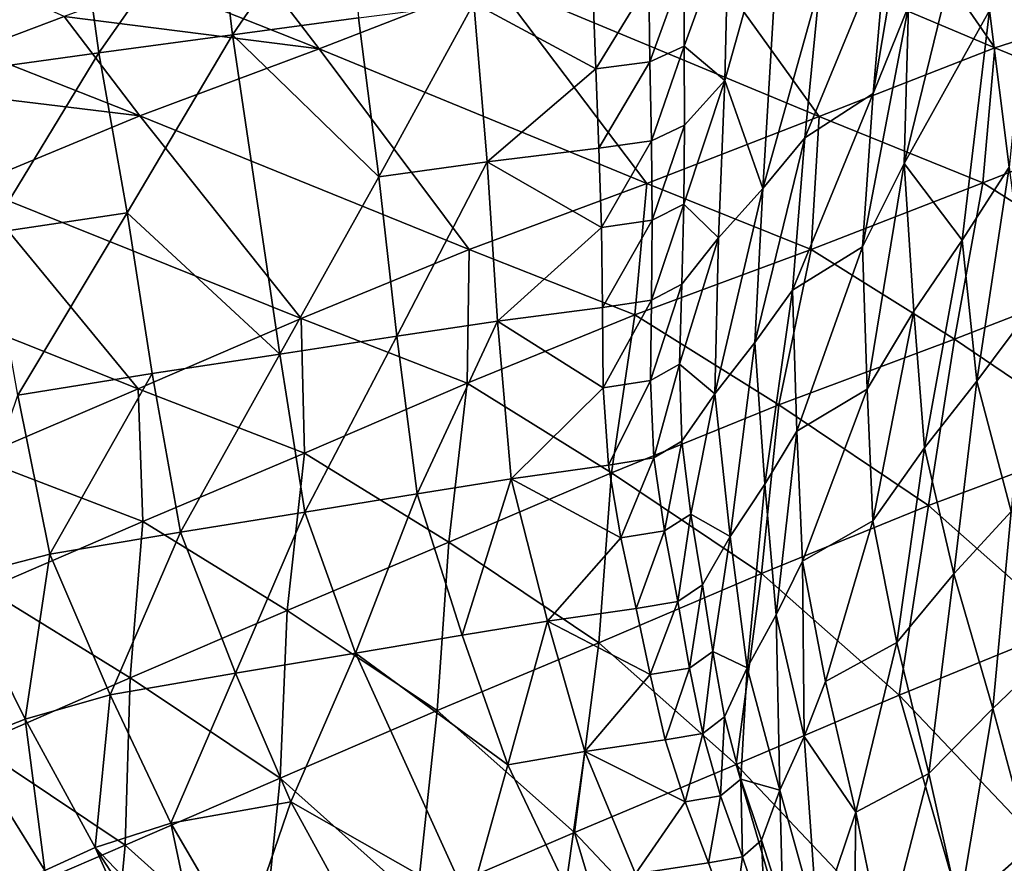
# Model space of a CAD drawing. Units: metres. Extents: x -8.02 to -3.02, y -2.92 to -0.88.
# Drawn here: x -4.95 to -4.76, y -1.63 to -1.47 of the extents above; entities that cross this region are included whole.
import ezdxf

# ---------------------------------------------------------------- set-up
doc = ezdxf.new("R2010")
doc.units = ezdxf.units.M
doc.linetypes.add('AUSGEZOGEN', pattern=[0])
doc.linetypes.add('VERDECKT2_S2', pattern=[0.27, 0.2, -0.07])
doc.layers.add('Standard', color=7, linetype='AUSGEZOGEN', lineweight=25)
doc.layers.add('Variante-2-090612', color=7, linetype='AUSGEZOGEN', lineweight=25)

msp = doc.modelspace()

# ---------------------------------------------------------------- linework, layer by layer
at = {"layer": 'Standard', "color": 5, "linetype": 'VERDECKT2_S2', "lineweight": 25, "transparency": 33554687}
msp.add_3dface([(-8.01904, -0.87804, -0.38), (-8.01904, -2.37804, -0.38), (-3.01904, -2.37804, -0.38), (-3.01904, -0.87804, -0.38)], dxfattribs=at)
at = {"layer": 'Variante-2-090612', "color": 35, "linetype": 'AUSGEZOGEN', "lineweight": 25, "transparency": 33554687}
for points in [[(-4.78061, -1.4379, 0.39536), (-4.78182, -1.46736, 0.38068), (-4.78834, -1.4836, 0.40785)], [(-4.78061, -1.4379, 0.39536), (-4.78834, -1.4836, 0.40785), (-4.7859, -1.45491, 0.42368)], [(-4.78263, -1.49661, 0.36627), (-4.78182, -1.46736, 0.38068), (-4.76812, -1.43747, 0.32797)], [(-4.78263, -1.49661, 0.36627), (-4.76812, -1.43747, 0.32797), (-4.76671, -1.46815, 0.31573)], [(-4.76575, -1.47507, 1.97324), (-4.79089, -1.43862, 1.94562), (-4.8259, -1.44968, 1.96578)], [(-4.76575, -1.47507, 1.97324), (-4.73132, -1.46402, 1.95315), (-4.79089, -1.43862, 1.94562)], [(-4.88666, -1.44217, 0.70905), (-4.90756, -1.47265, 0.72164), (-4.91085, -1.44523, 0.73955)], [(-4.88666, -1.44217, 0.70905), (-4.88414, -1.46953, 0.69138), (-4.90756, -1.47265, 0.72164)], [(-4.80544, -1.44352, 0.51515), (-4.80888, -1.50122, 0.48026), (-4.81596, -1.48118, 0.53811)], [(-4.81596, -1.48118, 0.53811), (-4.81527, -1.45205, 0.55609), (-4.80544, -1.44352, 0.51515)], [(-4.80544, -1.44352, 0.51515), (-4.7983, -1.46328, 0.45738), (-4.80888, -1.50122, 0.48026)], [(-4.91085, -1.44523, 0.73955), (-4.93242, -1.47602, 0.75144), (-4.93625, -1.44849, 0.76966)], [(-4.91085, -1.44523, 0.73955), (-4.90756, -1.47265, 0.72164), (-4.93242, -1.47602, 0.75144)], [(-4.93625, -1.44849, 0.76966), (-4.9589, -1.4797, 0.78394), (-4.9634, -1.45206, 0.8025)], [(-4.93625, -1.44849, 0.76966), (-4.93242, -1.47602, 0.75144), (-4.9589, -1.4797, 0.78394)], [(-4.8259, -1.44968, 1.96578), (-4.85894, -1.46262, 1.98604), (-4.79839, -1.48784, 1.99344)], [(-4.8259, -1.44968, 1.96578), (-4.79839, -1.48784, 1.99344), (-4.76575, -1.47507, 1.97324)], [(-4.82355, -1.47476, 0.58465), (-4.82351, -1.46, 0.59394), (-4.81527, -1.45205, 0.55609)], [(-4.81527, -1.45205, 0.55609), (-4.81596, -1.48118, 0.53811), (-4.82355, -1.47476, 0.58465)], [(-4.75868, -1.45388, 0.29003), (-4.76307, -1.4973, 0.30534), (-4.76671, -1.46815, 0.31573)], [(-4.7859, -1.45491, 0.42368), (-4.78834, -1.4836, 0.40785), (-4.80106, -1.49184, 0.44045)], [(-4.7859, -1.45491, 0.42368), (-4.80106, -1.49184, 0.44045), (-4.7983, -1.46328, 0.45738)], [(-4.90564, -1.45673, 1.99309), (-4.92211, -1.46303, 2.00243), (-4.89142, -1.47526, 2.00503)], [(-4.89142, -1.47526, 2.00503), (-4.85894, -1.46262, 1.98604), (-4.90564, -1.45673, 1.99309)], [(-4.82351, -1.46, 0.59394), (-4.82991, -1.47766, 0.60218), (-4.83012, -1.46286, 0.61157)], [(-4.82351, -1.46, 0.59394), (-4.82355, -1.47476, 0.58465), (-4.82991, -1.47766, 0.60218)], [(-4.95283, -1.463, 2.00765), (-4.95571, -1.47556, 2.01985), (-4.93891, -1.46927, 2.01131)], [(-4.89142, -1.47526, 2.00503), (-4.92211, -1.46303, 2.00243), (-4.93891, -1.46927, 2.01131)], [(-4.83049, -1.50032, 2.01235), (-4.85894, -1.46262, 1.98604), (-4.89142, -1.47526, 2.00503)], [(-4.83049, -1.50032, 2.01235), (-4.79839, -1.48784, 1.99344), (-4.85894, -1.46262, 1.98604)], [(-4.83012, -1.46286, 0.61157), (-4.84, -1.47901, 0.61777), (-4.84052, -1.46421, 0.62719)], [(-4.83012, -1.46286, 0.61157), (-4.82991, -1.47766, 0.60218), (-4.84, -1.47901, 0.61777)], [(-4.7983, -1.46328, 0.45738), (-4.80106, -1.49184, 0.44045), (-4.80888, -1.50122, 0.48026)], [(-4.8627, -1.46675, 0.65915), (-4.84052, -1.46421, 0.62719), (-4.84, -1.47901, 0.61777)], [(-4.73132, -1.46402, 1.95315), (-4.76575, -1.47507, 1.97324), (-4.73554, -1.48748, 1.97751)], [(-4.8627, -1.46675, 0.65915), (-4.88032, -1.49906, 0.67237), (-4.88414, -1.46953, 0.69138)], [(-4.8627, -1.46675, 0.65915), (-4.86021, -1.49627, 0.64026), (-4.88032, -1.49906, 0.67237)], [(-4.86021, -1.49627, 0.64026), (-4.8627, -1.46675, 0.65915), (-4.84, -1.47901, 0.61777)], [(-4.78182, -1.46736, 0.38068), (-4.78263, -1.49661, 0.36627), (-4.79037, -1.51207, 0.39231)], [(-4.78182, -1.46736, 0.38068), (-4.79037, -1.51207, 0.39231), (-4.78834, -1.4836, 0.40785)], [(-4.93891, -1.46927, 2.01131), (-4.95571, -1.47556, 2.01985), (-4.92482, -1.48772, 2.02238)], [(-4.92482, -1.48772, 2.02238), (-4.89142, -1.47526, 2.00503), (-4.93891, -1.46927, 2.01131)], [(-4.78263, -1.49661, 0.36627), (-4.76671, -1.46815, 0.31573), (-4.7718, -1.51087, 0.3297)], [(-4.76671, -1.46815, 0.31573), (-4.76307, -1.4973, 0.30534), (-4.7718, -1.51087, 0.3297)], [(-4.90756, -1.47265, 0.72164), (-4.88414, -1.46953, 0.69138), (-4.88032, -1.49906, 0.67237)], [(-4.92719, -1.50577, 0.73183), (-4.93242, -1.47602, 0.75144), (-4.90756, -1.47265, 0.72164)], [(-4.90756, -1.47265, 0.72164), (-4.8988, -1.53205, 0.68288), (-4.92719, -1.50577, 0.73183)], [(-4.90756, -1.47265, 0.72164), (-4.88032, -1.49906, 0.67237), (-4.8988, -1.53205, 0.68288)], [(-4.82355, -1.47476, 0.58465), (-4.82963, -1.49238, 0.59285), (-4.82991, -1.47766, 0.60218)], [(-4.82355, -1.47476, 0.58465), (-4.82349, -1.48944, 0.57541), (-4.82963, -1.49238, 0.59285)], [(-4.81596, -1.48118, 0.53811), (-4.82349, -1.48944, 0.57541), (-4.82355, -1.47476, 0.58465)], [(-4.92482, -1.48772, 2.02238), (-4.95571, -1.47556, 2.01985), (-4.97187, -1.48203, 2.02834)], [(-4.93242, -1.47602, 0.75144), (-4.95294, -1.5096, 0.76398), (-4.9589, -1.4797, 0.78394)], [(-4.93242, -1.47602, 0.75144), (-4.92719, -1.50577, 0.73183), (-4.95294, -1.5096, 0.76398)], [(-4.89142, -1.47526, 2.00503), (-4.92482, -1.48772, 2.02238), (-4.86352, -1.51261, 2.02958)], [(-4.89142, -1.47526, 2.00503), (-4.86352, -1.51261, 2.02958), (-4.83049, -1.50032, 2.01235)], [(-4.76575, -1.47507, 1.97324), (-4.79839, -1.48784, 1.99344), (-4.76798, -1.50017, 1.99769)], [(-4.76575, -1.47507, 1.97324), (-4.76798, -1.50017, 1.99769), (-4.73554, -1.48748, 1.97751)], [(-4.82991, -1.47766, 0.60218), (-4.83939, -1.49373, 0.60841), (-4.84, -1.47901, 0.61777)], [(-4.82991, -1.47766, 0.60218), (-4.82963, -1.49238, 0.59285), (-4.83939, -1.49373, 0.60841)], [(-4.84, -1.47901, 0.61777), (-4.83939, -1.49373, 0.60841), (-4.86021, -1.49627, 0.64026)], [(-4.95626, -1.50075, 2.03937), (-4.92482, -1.48772, 2.02238), (-4.97187, -1.48203, 2.02834)], [(-4.82359, -1.50414, 0.56615), (-4.82349, -1.48944, 0.57541), (-4.81596, -1.48118, 0.53811)], [(-4.81596, -1.48118, 0.53811), (-4.81714, -1.51045, 0.51996), (-4.82359, -1.50414, 0.56615)], [(-4.80888, -1.50122, 0.48026), (-4.81714, -1.51045, 0.51996), (-4.81596, -1.48118, 0.53811)], [(-4.78834, -1.4836, 0.40785), (-4.79037, -1.51207, 0.39231), (-4.80339, -1.52015, 0.42385)], [(-4.78834, -1.4836, 0.40785), (-4.80339, -1.52015, 0.42385), (-4.80106, -1.49184, 0.44045)], [(-4.73554, -1.48748, 1.97751), (-4.76798, -1.50017, 1.99769), (-4.74146, -1.51692, 1.9886)], [(-4.89478, -1.52543, 2.04644), (-4.92482, -1.48772, 2.02238), (-4.95626, -1.50075, 2.03937)], [(-4.89478, -1.52543, 2.04644), (-4.86352, -1.51261, 2.02958), (-4.92482, -1.48772, 2.02238)], [(-4.79839, -1.48784, 1.99344), (-4.83049, -1.50032, 2.01235), (-4.79989, -1.51256, 2.01656)], [(-4.82349, -1.48944, 0.57541), (-4.82949, -1.50712, 0.58349), (-4.82963, -1.49238, 0.59285)], [(-4.82349, -1.48944, 0.57541), (-4.82359, -1.50414, 0.56615), (-4.82949, -1.50712, 0.58349)], [(-4.79839, -1.48784, 1.99344), (-4.79989, -1.51256, 2.01656), (-4.76798, -1.50017, 1.99769)], [(-4.82963, -1.49238, 0.59285), (-4.83893, -1.50847, 0.59902), (-4.83939, -1.49373, 0.60841)], [(-4.82963, -1.49238, 0.59285), (-4.82949, -1.50712, 0.58349), (-4.83893, -1.50847, 0.59902)], [(-4.80106, -1.49184, 0.44045), (-4.80339, -1.52015, 0.42385), (-4.81039, -1.52987, 0.46308)], [(-4.80106, -1.49184, 0.44045), (-4.81039, -1.52987, 0.46308), (-4.80888, -1.50122, 0.48026)], [(-4.86021, -1.49627, 0.64026), (-4.83939, -1.49373, 0.60841), (-4.83893, -1.50847, 0.59902)], [(-4.86021, -1.49627, 0.64026), (-4.87702, -1.52874, 0.65314), (-4.88032, -1.49906, 0.67237)], [(-4.86021, -1.49627, 0.64026), (-4.85824, -1.52594, 0.62118), (-4.87702, -1.52874, 0.65314)], [(-4.85824, -1.52594, 0.62118), (-4.86021, -1.49627, 0.64026), (-4.83893, -1.50847, 0.59902)], [(-4.78263, -1.49661, 0.36627), (-4.7895, -1.53857, 0.37915), (-4.79037, -1.51207, 0.39231)], [(-4.78263, -1.49661, 0.36627), (-4.78078, -1.52405, 0.35406), (-4.7895, -1.53857, 0.37915)], [(-4.7718, -1.51087, 0.3297), (-4.78078, -1.52405, 0.35406), (-4.78263, -1.49661, 0.36627)], [(-4.76307, -1.4973, 0.30534), (-4.76909, -1.5371, 0.31963), (-4.7718, -1.51087, 0.3297)], [(-4.76307, -1.4973, 0.30534), (-4.75957, -1.52438, 0.29607), (-4.76909, -1.5371, 0.31963)], [(-4.88032, -1.49906, 0.67237), (-4.87702, -1.52874, 0.65314), (-4.8988, -1.53205, 0.68288)], [(-4.83049, -1.50032, 2.01235), (-4.86352, -1.51261, 2.02958), (-4.83273, -1.52477, 2.03374)], [(-4.83049, -1.50032, 2.01235), (-4.83273, -1.52477, 2.03374), (-4.79989, -1.51256, 2.01656)], [(-4.76798, -1.50017, 1.99769), (-4.79989, -1.51256, 2.01656), (-4.77323, -1.52928, 2.00725)], [(-4.76798, -1.50017, 1.99769), (-4.77323, -1.52928, 2.00725), (-4.74146, -1.51692, 1.9886)], [(-4.95626, -1.50075, 2.03937), (-4.9867, -1.51407, 2.05651), (-4.9251, -1.53852, 2.06346)], [(-4.95626, -1.50075, 2.03937), (-4.9251, -1.53852, 2.06346), (-4.89478, -1.52543, 2.04644)], [(-4.80888, -1.50122, 0.48026), (-4.81039, -1.52987, 0.46308), (-4.81786, -1.53941, 0.50218)], [(-4.80888, -1.50122, 0.48026), (-4.81786, -1.53941, 0.50218), (-4.81714, -1.51045, 0.51996)], [(-4.92719, -1.50577, 0.73183), (-4.94754, -1.53966, 0.74379), (-4.95294, -1.5096, 0.76398)], [(-4.92719, -1.50577, 0.73183), (-4.92251, -1.53568, 0.71199), (-4.94754, -1.53966, 0.74379)], [(-4.8988, -1.53205, 0.68288), (-4.92251, -1.53568, 0.71199), (-4.92719, -1.50577, 0.73183)], [(-4.82359, -1.50414, 0.56615), (-4.82397, -1.51901, 0.55671), (-4.82964, -1.52204, 0.57396)], [(-4.82359, -1.50414, 0.56615), (-4.82964, -1.52204, 0.57396), (-4.82949, -1.50712, 0.58349)], [(-4.81714, -1.51045, 0.51996), (-4.82397, -1.51901, 0.55671), (-4.82359, -1.50414, 0.56615)], [(-4.82949, -1.50712, 0.58349), (-4.83876, -1.52339, 0.58945), (-4.83893, -1.50847, 0.59902)], [(-4.82949, -1.50712, 0.58349), (-4.82964, -1.52204, 0.57396), (-4.83876, -1.52339, 0.58945)], [(-4.83893, -1.50847, 0.59902), (-4.83876, -1.52339, 0.58945), (-4.85824, -1.52594, 0.62118)], [(-4.82438, -1.5339, 0.54726), (-4.82397, -1.51901, 0.55671), (-4.81714, -1.51045, 0.51996)], [(-4.81714, -1.51045, 0.51996), (-4.81786, -1.53941, 0.50218), (-4.82438, -1.5339, 0.54726)], [(-4.7718, -1.51087, 0.3297), (-4.77884, -1.54946, 0.34319), (-4.78078, -1.52405, 0.35406)], [(-4.7718, -1.51087, 0.3297), (-4.76909, -1.5371, 0.31963), (-4.77884, -1.54946, 0.34319)], [(-4.86352, -1.51261, 2.02958), (-4.89478, -1.52543, 2.04644), (-4.86389, -1.53748, 2.05054)], [(-4.86352, -1.51261, 2.02958), (-4.86389, -1.53748, 2.05054), (-4.83273, -1.52477, 2.03374)], [(-4.79989, -1.51256, 2.01656), (-4.83273, -1.52477, 2.03374), (-4.80594, -1.54147, 2.0242)], [(-4.79989, -1.51256, 2.01656), (-4.80594, -1.54147, 2.0242), (-4.77323, -1.52928, 2.00725)], [(-4.79037, -1.51207, 0.39231), (-4.80259, -1.54636, 0.40981), (-4.80339, -1.52015, 0.42385)], [(-4.79037, -1.51207, 0.39231), (-4.7895, -1.53857, 0.37915), (-4.80259, -1.54636, 0.40981)], [(-4.95524, -1.55136, 2.08029), (-4.9251, -1.53852, 2.06346), (-4.9867, -1.51407, 2.05651)], [(-4.74146, -1.51692, 1.9886), (-4.77323, -1.52928, 2.00725), (-4.7455, -1.54803, 1.99531)], [(-4.82397, -1.51901, 0.55671), (-4.82438, -1.5339, 0.54726), (-4.82983, -1.53697, 0.56441)], [(-4.82397, -1.51901, 0.55671), (-4.82983, -1.53697, 0.56441), (-4.82964, -1.52204, 0.57396)], [(-4.80339, -1.52015, 0.42385), (-4.80853, -1.55625, 0.44866), (-4.81039, -1.52987, 0.46308)], [(-4.80339, -1.52015, 0.42385), (-4.80259, -1.54636, 0.40981), (-4.80853, -1.55625, 0.44866)], [(-4.82964, -1.52204, 0.57396), (-4.83863, -1.53833, 0.57986), (-4.83876, -1.52339, 0.58945)], [(-4.82964, -1.52204, 0.57396), (-4.82983, -1.53697, 0.56441), (-4.83863, -1.53833, 0.57986)], [(-4.85824, -1.52594, 0.62118), (-4.83876, -1.52339, 0.58945), (-4.83863, -1.53833, 0.57986)], [(-4.78078, -1.52405, 0.35406), (-4.78843, -1.56308, 0.36744), (-4.7895, -1.53857, 0.37915)], [(-4.78078, -1.52405, 0.35406), (-4.77884, -1.54946, 0.34319), (-4.78843, -1.56308, 0.36744)], [(-4.89478, -1.52543, 2.04644), (-4.9251, -1.53852, 2.06346), (-4.89416, -1.55046, 2.0675)], [(-4.89478, -1.52543, 2.04644), (-4.89416, -1.55046, 2.0675), (-4.86389, -1.53748, 2.05054)], [(-4.85824, -1.52594, 0.62118), (-4.87319, -1.55804, 0.63437), (-4.87702, -1.52874, 0.65314)], [(-4.85824, -1.52594, 0.62118), (-4.85575, -1.55525, 0.60253), (-4.87319, -1.55804, 0.63437)], [(-4.83273, -1.52477, 2.03374), (-4.86389, -1.53748, 2.05054), (-4.83706, -1.55413, 2.04076)], [(-4.85575, -1.55525, 0.60253), (-4.85824, -1.52594, 0.62118), (-4.83863, -1.53833, 0.57986)], [(-4.83273, -1.52477, 2.03374), (-4.83706, -1.55413, 2.04076), (-4.80594, -1.54147, 2.0242)], [(-4.75957, -1.52438, 0.29607), (-4.76267, -1.56132, 0.30914), (-4.76909, -1.5371, 0.31963)], [(-4.87702, -1.52874, 0.65314), (-4.89413, -1.56142, 0.66386), (-4.8988, -1.53205, 0.68288)], [(-4.87702, -1.52874, 0.65314), (-4.87319, -1.55804, 0.63437), (-4.89413, -1.56142, 0.66386)], [(-4.77323, -1.52928, 2.00725), (-4.80594, -1.54147, 2.0242), (-4.77807, -1.56022, 2.01198)], [(-4.77323, -1.52928, 2.00725), (-4.77807, -1.56022, 2.01198), (-4.7455, -1.54803, 1.99531)], [(-4.81039, -1.52987, 0.46308), (-4.81495, -1.56597, 0.48736), (-4.81786, -1.53941, 0.50218)], [(-4.81039, -1.52987, 0.46308), (-4.80853, -1.55625, 0.44866), (-4.81495, -1.56597, 0.48736)], [(-4.8988, -1.53205, 0.68288), (-4.91725, -1.56517, 0.69265), (-4.92251, -1.53568, 0.71199)], [(-4.8988, -1.53205, 0.68288), (-4.89413, -1.56142, 0.66386), (-4.91725, -1.56517, 0.69265)], [(-4.82438, -1.5339, 0.54726), (-4.82917, -1.55137, 0.55546), (-4.82983, -1.53697, 0.56441)], [(-4.82438, -1.5339, 0.54726), (-4.82397, -1.54827, 0.53839), (-4.82917, -1.55137, 0.55546)], [(-4.81786, -1.53941, 0.50218), (-4.82397, -1.54827, 0.53839), (-4.82438, -1.5339, 0.54726)], [(-4.92251, -1.53568, 0.71199), (-4.94155, -1.56927, 0.72411), (-4.94754, -1.53966, 0.74379)], [(-4.92251, -1.53568, 0.71199), (-4.91725, -1.56517, 0.69265), (-4.94155, -1.56927, 0.72411)], [(-4.82983, -1.53697, 0.56441), (-4.83764, -1.55272, 0.57089), (-4.83863, -1.53833, 0.57986)], [(-4.82983, -1.53697, 0.56441), (-4.82917, -1.55137, 0.55546), (-4.83764, -1.55272, 0.57089)], [(-4.76909, -1.5371, 0.31963), (-4.77334, -1.57292, 0.33187), (-4.77884, -1.54946, 0.34319)], [(-4.76909, -1.5371, 0.31963), (-4.76267, -1.56132, 0.30914), (-4.77334, -1.57292, 0.33187)], [(-4.9251, -1.53852, 2.06346), (-4.95524, -1.55136, 2.08029), (-4.92424, -1.56318, 2.08428)], [(-4.9251, -1.53852, 2.06346), (-4.92424, -1.56318, 2.08428), (-4.89416, -1.55046, 2.0675)], [(-4.86389, -1.53748, 2.05054), (-4.89416, -1.55046, 2.0675), (-4.86732, -1.56704, 2.05749)], [(-4.86389, -1.53748, 2.05054), (-4.86732, -1.56704, 2.05749), (-4.83706, -1.55413, 2.04076)], [(-4.83863, -1.53833, 0.57986), (-4.83764, -1.55272, 0.57089), (-4.85575, -1.55525, 0.60253)], [(-4.7895, -1.53857, 0.37915), (-4.80153, -1.57055, 0.39732), (-4.80259, -1.54636, 0.40981)], [(-4.7895, -1.53857, 0.37915), (-4.78843, -1.56308, 0.36744), (-4.80153, -1.57055, 0.39732)], [(-4.94754, -1.53966, 0.74379), (-4.94155, -1.56927, 0.72411), (-4.95909, -1.57377, 0.75631)], [(-4.82231, -1.5618, 0.53048), (-4.82397, -1.54827, 0.53839), (-4.81786, -1.53941, 0.50218)], [(-4.81786, -1.53941, 0.50218), (-4.81495, -1.56597, 0.48736), (-4.82231, -1.5618, 0.53048)], [(-4.80594, -1.54147, 2.0242), (-4.83706, -1.55413, 2.04076), (-4.80915, -1.57285, 2.02827)], [(-4.80594, -1.54147, 2.0242), (-4.80915, -1.57285, 2.02827), (-4.77807, -1.56022, 2.01198)], [(-4.80259, -1.54636, 0.40981), (-4.80642, -1.58057, 0.43587), (-4.80853, -1.55625, 0.44866)], [(-4.80259, -1.54636, 0.40981), (-4.80153, -1.57055, 0.39732), (-4.80642, -1.58057, 0.43587)], [(-4.7455, -1.54803, 1.99531), (-4.77807, -1.56022, 2.01198), (-4.7525, -1.58284, 2.00865)], [(-4.82397, -1.54827, 0.53839), (-4.82722, -1.56491, 0.5475), (-4.82917, -1.55137, 0.55546)], [(-4.82397, -1.54827, 0.53839), (-4.82231, -1.5618, 0.53048), (-4.82722, -1.56491, 0.5475)], [(-4.77884, -1.54946, 0.34319), (-4.78394, -1.5857, 0.35524), (-4.78843, -1.56308, 0.36744)], [(-4.77884, -1.54946, 0.34319), (-4.77334, -1.57292, 0.33187), (-4.78394, -1.5857, 0.35524)], [(-4.95524, -1.55136, 2.08029), (-4.95341, -1.57579, 2.10112), (-4.92424, -1.56318, 2.08428)], [(-4.89416, -1.55046, 2.0675), (-4.92424, -1.56318, 2.08428), (-4.89739, -1.57972, 2.07402)], [(-4.89416, -1.55046, 2.0675), (-4.89739, -1.57972, 2.07402), (-4.86732, -1.56704, 2.05749)], [(-4.82917, -1.55137, 0.55546), (-4.83532, -1.56623, 0.56294), (-4.83764, -1.55272, 0.57089)], [(-4.82917, -1.55137, 0.55546), (-4.82722, -1.56491, 0.5475), (-4.83532, -1.56623, 0.56294)], [(-4.85575, -1.55525, 0.60253), (-4.83764, -1.55272, 0.57089), (-4.83532, -1.56623, 0.56294)], [(-4.85575, -1.55525, 0.60253), (-4.86483, -1.58434, 0.61928), (-4.87319, -1.55804, 0.63437)], [(-4.83706, -1.55413, 2.04076), (-4.86732, -1.56704, 2.05749), (-4.83941, -1.58572, 2.04472)], [(-4.85575, -1.55525, 0.60253), (-4.84897, -1.58171, 0.58738), (-4.86483, -1.58434, 0.61928)], [(-4.84897, -1.58171, 0.58738), (-4.85575, -1.55525, 0.60253), (-4.83532, -1.56623, 0.56294)], [(-4.83706, -1.55413, 2.04076), (-4.83941, -1.58572, 2.04472), (-4.80915, -1.57285, 2.02827)], [(-4.80853, -1.55625, 0.44866), (-4.81181, -1.59041, 0.47423), (-4.81495, -1.56597, 0.48736)], [(-4.80853, -1.55625, 0.44866), (-4.80642, -1.58057, 0.43587), (-4.81181, -1.59041, 0.47423)], [(-4.87319, -1.55804, 0.63437), (-4.88471, -1.58766, 0.64871), (-4.89413, -1.56142, 0.66386)], [(-4.87319, -1.55804, 0.63437), (-4.86483, -1.58434, 0.61928), (-4.88471, -1.58766, 0.64871)], [(-4.77807, -1.56022, 2.01198), (-4.80915, -1.57285, 2.02827), (-4.78356, -1.59549, 2.02477)], [(-4.77807, -1.56022, 2.01198), (-4.78356, -1.59549, 2.02477), (-4.7525, -1.58284, 2.00865)], [(-4.89413, -1.56142, 0.66386), (-4.90702, -1.59137, 0.67736), (-4.91725, -1.56517, 0.69265)], [(-4.89413, -1.56142, 0.66386), (-4.88471, -1.58766, 0.64871), (-4.90702, -1.59137, 0.67736)], [(-4.82231, -1.5618, 0.53048), (-4.82474, -1.57807, 0.54019), (-4.82722, -1.56491, 0.5475)], [(-4.82231, -1.5618, 0.53048), (-4.82012, -1.57497, 0.52321), (-4.82474, -1.57807, 0.54019)], [(-4.81495, -1.56597, 0.48736), (-4.82012, -1.57497, 0.52321), (-4.82231, -1.5618, 0.53048)], [(-4.76611, -1.59794, 0.32543), (-4.77334, -1.57292, 0.33187), (-4.76267, -1.56132, 0.30914)], [(-4.74265, -1.57557, 0.28088), (-4.76611, -1.59794, 0.32543), (-4.76267, -1.56132, 0.30914)], [(-4.92424, -1.56318, 2.08428), (-4.95341, -1.57579, 2.10112), (-4.92661, -1.59228, 2.09062)], [(-4.92424, -1.56318, 2.08428), (-4.92661, -1.59228, 2.09062), (-4.89739, -1.57972, 2.07402)], [(-4.78843, -1.56308, 0.36744), (-4.79721, -1.59291, 0.3843), (-4.80153, -1.57055, 0.39732)], [(-4.78843, -1.56308, 0.36744), (-4.78394, -1.5857, 0.35524), (-4.79721, -1.59291, 0.3843)], [(-4.91725, -1.56517, 0.69265), (-4.93034, -1.59545, 0.70867), (-4.94155, -1.56927, 0.72411)], [(-4.91725, -1.56517, 0.69265), (-4.90702, -1.59137, 0.67736), (-4.93034, -1.59545, 0.70867)], [(-4.83532, -1.56623, 0.56294), (-4.83244, -1.57934, 0.55566), (-4.84897, -1.58171, 0.58738)], [(-4.82722, -1.56491, 0.5475), (-4.83244, -1.57934, 0.55566), (-4.83532, -1.56623, 0.56294)], [(-4.82722, -1.56491, 0.5475), (-4.82474, -1.57807, 0.54019), (-4.83244, -1.57934, 0.55566)], [(-4.81822, -1.58734, 0.51659), (-4.82012, -1.57497, 0.52321), (-4.81495, -1.56597, 0.48736)], [(-4.81495, -1.56597, 0.48736), (-4.81181, -1.59041, 0.47423), (-4.81822, -1.58734, 0.51659)], [(-4.86732, -1.56704, 2.05749), (-4.89739, -1.57972, 2.07402), (-4.86947, -1.59836, 2.06098)], [(-4.86732, -1.56704, 2.05749), (-4.86947, -1.59836, 2.06098), (-4.83941, -1.58572, 2.04472)], [(-4.94155, -1.56927, 0.72411), (-4.94614, -1.59997, 0.74082), (-4.95909, -1.57377, 0.75631)], [(-4.94155, -1.56927, 0.72411), (-4.93034, -1.59545, 0.70867), (-4.94614, -1.59997, 0.74082)], [(-4.80153, -1.57055, 0.39732), (-4.80121, -1.60314, 0.4225), (-4.80642, -1.58057, 0.43587)], [(-4.80153, -1.57055, 0.39732), (-4.79721, -1.59291, 0.3843), (-4.80121, -1.60314, 0.4225)], [(-4.80915, -1.57285, 2.02827), (-4.83941, -1.58572, 2.04472), (-4.81385, -1.60837, 2.04106)], [(-4.80915, -1.57285, 2.02827), (-4.81385, -1.60837, 2.04106), (-4.78356, -1.59549, 2.02477)], [(-4.77334, -1.57292, 0.33187), (-4.77798, -1.61006, 0.34834), (-4.78394, -1.5857, 0.35524)], [(-4.77334, -1.57292, 0.33187), (-4.76611, -1.59794, 0.32543), (-4.77798, -1.61006, 0.34834)], [(-4.95909, -1.57377, 0.75631), (-4.94614, -1.59997, 0.74082), (-4.95731, -1.60428, 0.77046)], [(-4.82012, -1.57497, 0.52321), (-4.82254, -1.59043, 0.53354), (-4.82474, -1.57807, 0.54019)], [(-4.82012, -1.57497, 0.52321), (-4.81822, -1.58734, 0.51659), (-4.82254, -1.59043, 0.53354)], [(-4.74265, -1.57557, 0.28088), (-4.75915, -1.62376, 0.32185), (-4.76611, -1.59794, 0.32543)], [(-4.95341, -1.57579, 2.10112), (-4.95537, -1.60478, 2.10735), (-4.92661, -1.59228, 2.09062)], [(-4.82474, -1.57807, 0.54019), (-4.82987, -1.59166, 0.54904), (-4.83244, -1.57934, 0.55566)], [(-4.82474, -1.57807, 0.54019), (-4.82254, -1.59043, 0.53354), (-4.82987, -1.59166, 0.54904)], [(-4.89739, -1.57972, 2.07402), (-4.92661, -1.59228, 2.09062), (-4.89873, -1.61089, 2.0773)], [(-4.89739, -1.57972, 2.07402), (-4.89873, -1.61089, 2.0773), (-4.86947, -1.59836, 2.06098)], [(-4.84897, -1.58171, 0.58738), (-4.83244, -1.57934, 0.55566), (-4.82987, -1.59166, 0.54904)], [(-4.80642, -1.58057, 0.43587), (-4.80573, -1.61317, 0.4605), (-4.81181, -1.59041, 0.47423)], [(-4.80642, -1.58057, 0.43587), (-4.80121, -1.60314, 0.4225), (-4.80573, -1.61317, 0.4605)], [(-4.84897, -1.58171, 0.58738), (-4.85636, -1.60841, 0.6061), (-4.86483, -1.58434, 0.61928)], [(-4.84897, -1.58171, 0.58738), (-4.84202, -1.60596, 0.57409), (-4.85636, -1.60841, 0.6061)], [(-4.84202, -1.60596, 0.57409), (-4.84897, -1.58171, 0.58738), (-4.82987, -1.59166, 0.54904)], [(-4.7345, -1.64714, 2.02981), (-4.7525, -1.58284, 2.00865), (-4.78356, -1.59549, 2.02477)], [(-4.88471, -1.58766, 0.64871), (-4.86483, -1.58434, 0.61928), (-4.85636, -1.60841, 0.6061)], [(-4.83941, -1.58572, 2.04472), (-4.86947, -1.59836, 2.06098), (-4.84393, -1.62103, 2.05716)], [(-4.83941, -1.58572, 2.04472), (-4.84393, -1.62103, 2.05716), (-4.81385, -1.60837, 2.04106)], [(-4.78394, -1.5857, 0.35524), (-4.79162, -1.61724, 0.37701), (-4.79721, -1.59291, 0.3843)], [(-4.78394, -1.5857, 0.35524), (-4.77798, -1.61006, 0.34834), (-4.79162, -1.61724, 0.37701)], [(-4.8967, -1.61529, 0.66407), (-4.90702, -1.59137, 0.67736), (-4.88471, -1.58766, 0.64871)], [(-4.88471, -1.58766, 0.64871), (-4.86351, -1.63426, 0.62151), (-4.8967, -1.61529, 0.66407)], [(-4.88471, -1.58766, 0.64871), (-4.85636, -1.60841, 0.6061), (-4.86351, -1.63426, 0.62151)], [(-4.81822, -1.58734, 0.51659), (-4.82008, -1.60259, 0.52672), (-4.82254, -1.59043, 0.53354)], [(-4.81822, -1.58734, 0.51659), (-4.81604, -1.59951, 0.5098), (-4.82008, -1.60259, 0.52672)], [(-4.81181, -1.59041, 0.47423), (-4.81604, -1.59951, 0.5098), (-4.81822, -1.58734, 0.51659)], [(-4.90702, -1.59137, 0.67736), (-4.91904, -1.6193, 0.69529), (-4.93034, -1.59545, 0.70867)], [(-4.90702, -1.59137, 0.67736), (-4.8967, -1.61529, 0.66407), (-4.91904, -1.6193, 0.69529)], [(-4.82987, -1.59166, 0.54904), (-4.82705, -1.60378, 0.54224), (-4.84202, -1.60596, 0.57409)], [(-4.82254, -1.59043, 0.53354), (-4.82705, -1.60378, 0.54224), (-4.82987, -1.59166, 0.54904)], [(-4.82254, -1.59043, 0.53354), (-4.82008, -1.60259, 0.52672), (-4.82705, -1.60378, 0.54224)], [(-4.81298, -1.61111, 0.50257), (-4.81604, -1.59951, 0.5098), (-4.81181, -1.59041, 0.47423)], [(-4.81181, -1.59041, 0.47423), (-4.80573, -1.61317, 0.4605), (-4.81298, -1.61111, 0.50257)], [(-4.92661, -1.59228, 2.09062), (-4.95537, -1.60478, 2.10735), (-4.92757, -1.62337, 2.09376)], [(-4.92661, -1.59228, 2.09062), (-4.92757, -1.62337, 2.09376), (-4.89873, -1.61089, 2.0773)], [(-4.80121, -1.60314, 0.4225), (-4.79721, -1.59291, 0.3843), (-4.79162, -1.61724, 0.37701)], [(-4.93034, -1.59545, 0.70867), (-4.93315, -1.6238, 0.72744), (-4.94614, -1.59997, 0.74082)], [(-4.93034, -1.59545, 0.70867), (-4.91904, -1.6193, 0.69529), (-4.93315, -1.6238, 0.72744)], [(-4.78356, -1.59549, 2.02477), (-4.81385, -1.60837, 2.04106), (-4.76486, -1.66012, 2.04594)], [(-4.78356, -1.59549, 2.02477), (-4.76486, -1.66012, 2.04594), (-4.7345, -1.64714, 2.02981)], [(-4.86947, -1.59836, 2.06098), (-4.89873, -1.61089, 2.0773), (-4.87326, -1.63358, 2.07333)], [(-4.86947, -1.59836, 2.06098), (-4.87326, -1.63358, 2.07333), (-4.84393, -1.62103, 2.05716)], [(-4.76611, -1.59794, 0.32543), (-4.77234, -1.63533, 0.34454), (-4.77798, -1.61006, 0.34834)], [(-4.76611, -1.59794, 0.32543), (-4.75915, -1.62376, 0.32185), (-4.77234, -1.63533, 0.34454)], [(-4.94614, -1.59997, 0.74082), (-4.94248, -1.62811, 0.75712), (-4.95731, -1.60428, 0.77046)], [(-4.94614, -1.59997, 0.74082), (-4.93315, -1.6238, 0.72744), (-4.94248, -1.62811, 0.75712)], [(-4.81604, -1.59951, 0.5098), (-4.81676, -1.6142, 0.51944), (-4.82008, -1.60259, 0.52672)], [(-4.81604, -1.59951, 0.5098), (-4.81298, -1.61111, 0.50257), (-4.81676, -1.6142, 0.51944)], [(-4.82008, -1.60259, 0.52672), (-4.82338, -1.61535, 0.53497), (-4.82705, -1.60378, 0.54224)], [(-4.82008, -1.60259, 0.52672), (-4.81676, -1.6142, 0.51944), (-4.82338, -1.61535, 0.53497)], [(-4.95731, -1.60428, 0.77046), (-4.94248, -1.62811, 0.75712), (-4.95231, -1.63243, 0.78698)], [(-4.95537, -1.60478, 2.10735), (-4.95607, -1.63568, 2.10998), (-4.92757, -1.62337, 2.09376)], [(-4.84202, -1.60596, 0.57409), (-4.82705, -1.60378, 0.54224), (-4.82338, -1.61535, 0.53497)], [(-4.79873, -1.63839, 0.45342), (-4.80573, -1.61317, 0.4605), (-4.80121, -1.60314, 0.4225)], [(-4.79162, -1.61724, 0.37701), (-4.79873, -1.63839, 0.45342), (-4.80121, -1.60314, 0.4225)], [(-4.84202, -1.60596, 0.57409), (-4.84556, -1.63107, 0.59216), (-4.85636, -1.60841, 0.6061)], [(-4.84202, -1.60596, 0.57409), (-4.8326, -1.62873, 0.56008), (-4.84556, -1.63107, 0.59216)], [(-4.8326, -1.62873, 0.56008), (-4.84202, -1.60596, 0.57409), (-4.82338, -1.61535, 0.53497)], [(-4.85636, -1.60841, 0.6061), (-4.84556, -1.63107, 0.59216), (-4.86351, -1.63426, 0.62151)], [(-4.79502, -1.67289, 2.06188), (-4.81385, -1.60837, 2.04106), (-4.84393, -1.62103, 2.05716)], [(-4.79502, -1.67289, 2.06188), (-4.76486, -1.66012, 2.04594), (-4.81385, -1.60837, 2.04106)], [(-4.77798, -1.61006, 0.34834), (-4.78641, -1.64256, 0.37305), (-4.79162, -1.61724, 0.37701)], [(-4.77798, -1.61006, 0.34834), (-4.77234, -1.63533, 0.34454), (-4.78641, -1.64256, 0.37305)], [(-4.89873, -1.61089, 2.0773), (-4.92757, -1.62337, 2.09376), (-4.90222, -1.6461, 2.08962)], [(-4.89873, -1.61089, 2.0773), (-4.90222, -1.6461, 2.08962), (-4.87326, -1.63358, 2.07333)], [(-4.81298, -1.61111, 0.50257), (-4.81271, -1.62554, 0.51258), (-4.81676, -1.6142, 0.51944)], [(-4.80573, -1.61317, 0.4605), (-4.80917, -1.62244, 0.49574), (-4.81298, -1.61111, 0.50257)], [(-4.81298, -1.61111, 0.50257), (-4.80917, -1.62244, 0.49574), (-4.81271, -1.62554, 0.51258)], [(-4.80517, -1.63481, 0.49086), (-4.80917, -1.62244, 0.49574), (-4.80573, -1.61317, 0.4605)], [(-4.80573, -1.61317, 0.4605), (-4.79873, -1.63839, 0.45342), (-4.80517, -1.63481, 0.49086)], [(-4.8967, -1.61529, 0.66407), (-4.90587, -1.64194, 0.68104), (-4.91904, -1.6193, 0.69529)], [(-4.8967, -1.61529, 0.66407), (-4.88434, -1.63792, 0.64994), (-4.90587, -1.64194, 0.68104)], [(-4.86351, -1.63426, 0.62151), (-4.88434, -1.63792, 0.64994), (-4.8967, -1.61529, 0.66407)], [(-4.82338, -1.61535, 0.53497), (-4.81901, -1.62667, 0.52813), (-4.8326, -1.62873, 0.56008)], [(-4.81676, -1.6142, 0.51944), (-4.81901, -1.62667, 0.52813), (-4.82338, -1.61535, 0.53497)], [(-4.81676, -1.6142, 0.51944), (-4.81271, -1.62554, 0.51258), (-4.81901, -1.62667, 0.52813)], [(-4.79162, -1.61724, 0.37701), (-4.79223, -1.6648, 0.45019), (-4.79873, -1.63839, 0.45342)], [(-4.79162, -1.61724, 0.37701), (-4.78641, -1.64256, 0.37305), (-4.79223, -1.6648, 0.45019)], [(-4.93315, -1.6238, 0.72744), (-4.91904, -1.6193, 0.69529), (-4.91375, -1.64413, 0.69694)], [(-4.91904, -1.6193, 0.69529), (-4.90587, -1.64194, 0.68104), (-4.91375, -1.64413, 0.69694)], [(-4.84393, -1.62103, 2.05716), (-4.87326, -1.63358, 2.07333), (-4.82452, -1.68557, 2.07788)], [(-4.84393, -1.62103, 2.05716), (-4.82452, -1.68557, 2.07788), (-4.79502, -1.67289, 2.06188)], [(-4.80917, -1.62244, 0.49574), (-4.80848, -1.63796, 0.50773), (-4.81271, -1.62554, 0.51258)], [(-4.80917, -1.62244, 0.49574), (-4.80517, -1.63481, 0.49086), (-4.80848, -1.63796, 0.50773)], [(-4.92757, -1.62337, 2.09376), (-4.95607, -1.63568, 2.10998), (-4.93082, -1.65844, 2.10568)], [(-4.94248, -1.62811, 0.75712), (-4.93315, -1.6238, 0.72744), (-4.92201, -1.6487, 0.728)], [(-4.93315, -1.6238, 0.72744), (-4.91845, -1.6465, 0.71314), (-4.92201, -1.6487, 0.728)], [(-4.91375, -1.64413, 0.69694), (-4.91845, -1.6465, 0.71314), (-4.93315, -1.6238, 0.72744)], [(-4.92757, -1.62337, 2.09376), (-4.93082, -1.65844, 2.10568), (-4.90222, -1.6461, 2.08962)], [(-4.75915, -1.62376, 0.32185), (-4.76649, -1.66096, 0.33973), (-4.77234, -1.63533, 0.34454)], [(-4.75915, -1.62376, 0.32185), (-4.75195, -1.65, 0.31734), (-4.76649, -1.66096, 0.33973)], [(-4.8326, -1.62873, 0.56008), (-4.81901, -1.62667, 0.52813), (-4.81448, -1.6391, 0.52337)], [(-4.81271, -1.62554, 0.51258), (-4.81448, -1.6391, 0.52337), (-4.81901, -1.62667, 0.52813)], [(-4.81271, -1.62554, 0.51258), (-4.80848, -1.63796, 0.50773), (-4.81448, -1.6391, 0.52337)]]:
    msp.add_3dface(points, dxfattribs=at)

doc.saveas('drawing.dxf')
